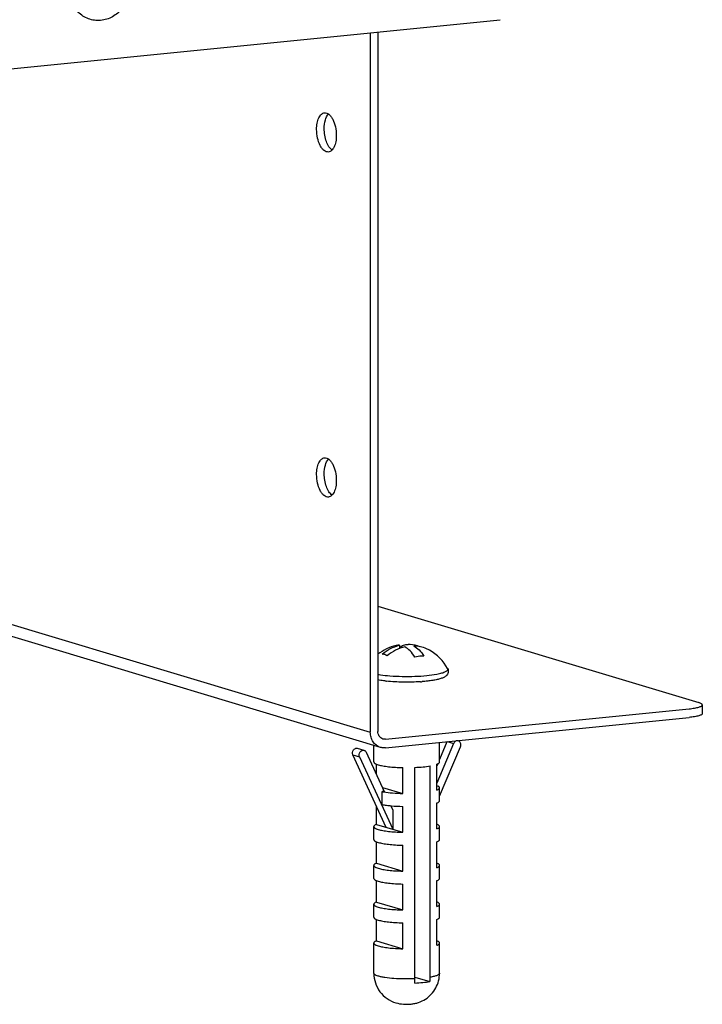
# Model space of a CAD drawing. Extents: x 173 to 1415, y -93 to 482.
# Drawn here: x 924 to 963, y 243 to 299 of the extents above; entities that cross this region are included whole.
import ezdxf

# ---------------------------------------------------------------- set-up
doc = ezdxf.new("R2010")
doc.units = 0
doc.header["$MEASUREMENT"] = 0
doc.layers.add('Fig. 26$7', color=7, linetype='Continuous', lineweight=0)

msp = doc.modelspace()

# ---------------------------------------------------------------- linework, layer by layer
at = {"layer": 'Fig. 26$7', "color": 7, "lineweight": 25}
for p, q in [((800.747, 283.686), (951.263, 298.776)), ((943.859, 298.034), (943.859, 258.107)), ((944.292, 298.077), (944.292, 258.151)), ((886.359, 275.401), (943.859, 258.107)), ((944.437, 257.236), (886.937, 274.531)), ((944.292, 265.299), (962.594, 259.794)), ((945.524, 263.065), (945.524, 262.883)), ((944.743, 261.021), (944.74, 261.021)), ((944.725, 257.702), (962.045, 259.438)), ((962.795, 259.664), (962.795, 259.171)), ((944.725, 257.209), (962.045, 258.946)), ((948.612, 257.459), (947.658, 255.193)), ((948.233, 257.561), (947.809, 256.554)), ((947.809, 256.408), (947.809, 257.518)), ((948.263, 257.564), (948.612, 257.459)), ((948.833, 257.621), (948.878, 257.607)), ((943.509, 257.069), (943.134, 257.182)), ((943.63, 256.959), (944.657, 254.727)), ((944.059, 256.408), (944.059, 257.35)), ((947.809, 254.45), (949, 257.277)), ((944.772, 252.673), (942.868, 256.813)), ((942.868, 256.813), (943.243, 256.7)), ((943.243, 256.7), (945.147, 252.561)), ((947.702, 256.3), (947.658, 256.196)), ((944.21, 255.7), (944.21, 256.28)), ((945.71, 254.607), (945.71, 256.085)), ((946.405, 244.029), (946.405, 256.093)), ((947.271, 244.116), (947.271, 256.179)), ((947.658, 254.803), (947.658, 256.28)), ((944.657, 254.727), (944.53, 254.715)), ((944.53, 253.976), (944.53, 254.715)), ((944.552, 254.955), (945.71, 254.607)), ((947.658, 255.028), (947.712, 255.034)), ((947.809, 254.192), (947.809, 254.931)), ((944.059, 254.192), (944.059, 254.224)), ((947.658, 252.587), (947.658, 254.064)), ((944.21, 252.843), (944.21, 253.896)), ((945.035, 253.906), (945.147, 253.662)), ((945.147, 253.662), (945.147, 252.561)), ((945.71, 252.391), (945.71, 253.869)), ((944.059, 251.976), (944.059, 252.715)), ((944.21, 252.843), (945.71, 252.391)), ((947.809, 251.976), (947.809, 252.715)), ((944.21, 250.627), (944.21, 251.849)), ((947.658, 250.371), (947.658, 251.848)), ((945.71, 250.176), (945.71, 251.653)), ((944.059, 249.76), (944.059, 250.499)), ((944.21, 250.627), (945.71, 250.176)), ((947.809, 249.76), (947.809, 250.499)), ((944.21, 248.411), (944.21, 249.633)), ((947.658, 248.155), (947.658, 249.632)), ((945.71, 247.96), (945.71, 249.437)), ((944.059, 247.544), (944.059, 248.283)), ((944.21, 248.411), (945.71, 247.96)), ((947.809, 247.544), (947.809, 248.283)), ((944.21, 246.195), (944.21, 247.417)), ((947.658, 245.939), (947.658, 247.417)), ((945.71, 245.744), (945.71, 247.221)), ((944.21, 246.195), (945.71, 245.744)), ((944.059, 244.344), (944.059, 246.067)), ((947.809, 244.344), (947.809, 246.067)), ((946.405, 244.13), (947.261, 243.872))]:
    msp.add_line(p, q, dxfattribs=at)
for points, knots in [([(930.234, 300.853), (930.234, 300.596), (930.189, 300.338), (930.102, 300.094), (930.016, 299.851), (929.888, 299.624), (929.725, 299.426), (929.645, 299.329), (929.556, 299.239), (929.46, 299.158), (929.366, 299.078), (929.264, 299.007), (929.156, 298.947), (929.05, 298.889), (928.938, 298.84), (928.823, 298.804), (928.709, 298.769), (928.592, 298.745), (928.473, 298.734), (928.356, 298.724), (928.238, 298.726), (928.122, 298.742), (928.006, 298.757), (927.892, 298.786), (927.782, 298.827), (927.673, 298.868), (927.568, 298.922), (927.47, 298.986), (927.371, 299.052), (927.28, 299.128), (927.198, 299.213), (927.114, 299.299), (927.04, 299.395), (926.976, 299.496), (926.911, 299.6), (926.856, 299.71), (926.813, 299.825), (926.768, 299.941), (926.735, 300.062), (926.713, 300.185), (926.69, 300.311), (926.679, 300.438), (926.679, 300.565)], [0, 0, 0, 0, 1, 1, 1, 2, 2, 2, 3, 3, 3, 4, 4, 4, 5, 5, 5, 6, 6, 6, 7, 7, 7, 8, 8, 8, 9, 9, 9, 10, 10, 10, 11, 11, 11, 12, 12, 12, 13, 13, 13, 14, 14, 14, 14]), ([(940.796, 292.512), (940.796, 292.633), (940.806, 292.754), (940.829, 292.874), (940.849, 292.978), (940.878, 293.08), (940.923, 293.175), (940.942, 293.215), (940.964, 293.254), (940.99, 293.29), (941.013, 293.322), (941.038, 293.352), (941.068, 293.378), (941.094, 293.401), (941.123, 293.421), (941.154, 293.436), (941.183, 293.45), (941.215, 293.459), (941.246, 293.462)], [0, 0, 0, 0, 1, 1, 1, 2, 2, 2, 3, 3, 3, 4, 4, 4, 5, 5, 5, 6, 6, 6, 6]), ([(941.229, 292.555), (941.229, 292.722), (941.247, 292.888), (941.294, 293.051), (941.33, 293.177), (941.384, 293.3), (941.472, 293.394)], [0, 0, 0, 0, 1, 1, 1, 2, 2, 2, 2]), ([(941.246, 293.462), (941.288, 293.466), (941.331, 293.46), (941.37, 293.447), (941.415, 293.432), (941.456, 293.407), (941.493, 293.378), (941.537, 293.343), (941.576, 293.302), (941.61, 293.258), (941.65, 293.207), (941.684, 293.151), (941.715, 293.094), (941.785, 292.959), (941.834, 292.813), (941.867, 292.665), (941.903, 292.503), (941.921, 292.338), (941.921, 292.173)], [0, 0, 0, 0, 1, 1, 1, 2, 2, 2, 3, 3, 3, 4, 4, 4, 5, 5, 5, 6, 6, 6, 6]), ([(941.471, 291.223), (941.429, 291.219), (941.387, 291.225), (941.347, 291.238), (941.302, 291.254), (941.261, 291.278), (941.224, 291.308), (941.18, 291.342), (941.141, 291.383), (941.107, 291.427), (941.067, 291.479), (941.033, 291.534), (941.003, 291.592), (940.932, 291.726), (940.884, 291.872), (940.85, 292.021), (940.814, 292.182), (940.796, 292.347), (940.796, 292.512)], [0, 0, 0, 0, 1, 1, 1, 2, 2, 2, 3, 3, 3, 4, 4, 4, 5, 5, 5, 6, 6, 6, 6]), ([(941.678, 291.335), (941.607, 291.386), (941.549, 291.454), (941.5, 291.527), (941.439, 291.617), (941.393, 291.716), (941.355, 291.818), (941.269, 292.052), (941.229, 292.306), (941.229, 292.555)], [0, 0, 0, 0, 1, 1, 1, 2, 2, 2, 3, 3, 3, 3]), ([(941.921, 292.173), (941.921, 292.052), (941.911, 291.931), (941.888, 291.811), (941.869, 291.708), (941.839, 291.606), (941.794, 291.511), (941.775, 291.47), (941.753, 291.431), (941.727, 291.395), (941.705, 291.363), (941.679, 291.333), (941.649, 291.307), (941.623, 291.284), (941.595, 291.264), (941.563, 291.249), (941.534, 291.235), (941.503, 291.226), (941.471, 291.223)], [0, 0, 0, 0, 1, 1, 1, 2, 2, 2, 3, 3, 3, 4, 4, 4, 5, 5, 5, 6, 6, 6, 6]), ([(940.796, 272.816), (940.796, 272.937), (940.806, 273.058), (940.829, 273.178), (940.849, 273.281), (940.878, 273.383), (940.923, 273.478), (940.942, 273.519), (940.964, 273.558), (940.99, 273.594), (941.013, 273.626), (941.038, 273.656), (941.068, 273.682), (941.094, 273.705), (941.123, 273.725), (941.154, 273.74), (941.183, 273.754), (941.215, 273.763), (941.246, 273.766)], [0, 0, 0, 0, 1, 1, 1, 2, 2, 2, 3, 3, 3, 4, 4, 4, 5, 5, 5, 6, 6, 6, 6]), ([(941.246, 273.766), (941.288, 273.77), (941.331, 273.764), (941.37, 273.751), (941.415, 273.735), (941.456, 273.711), (941.493, 273.681), (941.537, 273.647), (941.576, 273.606), (941.61, 273.562), (941.65, 273.51), (941.684, 273.455), (941.715, 273.397), (941.785, 273.263), (941.834, 273.117), (941.867, 272.968), (941.903, 272.807), (941.921, 272.642), (941.921, 272.477)], [0, 0, 0, 0, 1, 1, 1, 2, 2, 2, 3, 3, 3, 4, 4, 4, 5, 5, 5, 6, 6, 6, 6]), ([(941.229, 272.859), (941.229, 273.026), (941.247, 273.192), (941.294, 273.355), (941.33, 273.48), (941.384, 273.604), (941.472, 273.698)], [0, 0, 0, 0, 1, 1, 1, 2, 2, 2, 2]), ([(941.471, 271.527), (941.429, 271.523), (941.387, 271.529), (941.347, 271.542), (941.302, 271.557), (941.261, 271.582), (941.224, 271.611), (941.18, 271.646), (941.141, 271.687), (941.107, 271.731), (941.067, 271.782), (941.033, 271.838), (941.003, 271.895), (940.932, 272.03), (940.884, 272.176), (940.85, 272.324), (940.814, 272.486), (940.796, 272.651), (940.796, 272.816)], [0, 0, 0, 0, 1, 1, 1, 2, 2, 2, 3, 3, 3, 4, 4, 4, 5, 5, 5, 6, 6, 6, 6]), ([(941.678, 271.639), (941.607, 271.689), (941.549, 271.758), (941.5, 271.831), (941.439, 271.921), (941.393, 272.02), (941.355, 272.121), (941.269, 272.356), (941.229, 272.61), (941.229, 272.859)], [0, 0, 0, 0, 1, 1, 1, 2, 2, 2, 3, 3, 3, 3]), ([(941.921, 272.477), (941.921, 272.356), (941.911, 272.235), (941.888, 272.115), (941.869, 272.011), (941.839, 271.909), (941.794, 271.814), (941.775, 271.774), (941.753, 271.735), (941.727, 271.699), (941.705, 271.667), (941.679, 271.637), (941.649, 271.611), (941.623, 271.588), (941.595, 271.568), (941.563, 271.553), (941.534, 271.539), (941.503, 271.53), (941.471, 271.527)], [0, 0, 0, 0, 1, 1, 1, 2, 2, 2, 3, 3, 3, 4, 4, 4, 5, 5, 5, 6, 6, 6, 6]), ([(944.528, 262.555), (944.674, 262.679), (944.834, 262.787), (945.005, 262.875), (945.17, 262.959), (945.345, 263.024), (945.524, 263.065)], [0, 0, 0, 0, 1, 1, 1, 2, 2, 2, 2]), ([(945.524, 262.931), (945.594, 262.992), (945.674, 263.042), (945.761, 263.076), (945.841, 263.106), (945.928, 263.122), (946.014, 263.119)], [0, 0, 0, 0, 1, 1, 1, 2, 2, 2, 2]), ([(944.678, 262.53), (944.666, 262.534), (944.653, 262.537), (944.641, 262.54), (944.604, 262.549), (944.566, 262.554), (944.528, 262.555)], [0, 0, 0, 0, 1, 1, 1, 2, 2, 2, 2]), ([(944.828, 262.465), (944.816, 262.472), (944.804, 262.479), (944.791, 262.485), (944.755, 262.503), (944.717, 262.519), (944.678, 262.53)], [0, 0, 0, 0, 1, 1, 1, 2, 2, 2, 2]), ([(945.824, 262.975), (945.645, 262.934), (945.47, 262.869), (945.305, 262.784), (945.134, 262.697), (944.974, 262.589), (944.828, 262.465)], [0, 0, 0, 0, 1, 1, 1, 2, 2, 2, 2]), ([(946.399, 262.392), (946.32, 262.519), (946.23, 262.639), (946.124, 262.746), (946.035, 262.836), (945.935, 262.917), (945.824, 262.975)], [0, 0, 0, 0, 1, 1, 1, 2, 2, 2, 2]), ([(946.344, 263.027), (946.455, 262.969), (946.555, 262.888), (946.643, 262.798), (946.749, 262.691), (946.839, 262.571), (946.919, 262.444)], [0, 0, 0, 0, 1, 1, 1, 2, 2, 2, 2]), ([(946.919, 262.444), (946.876, 262.446), (946.832, 262.447), (946.789, 262.446), (946.658, 262.443), (946.526, 262.424), (946.399, 262.392)], [0, 0, 0, 0, 1, 1, 1, 2, 2, 2, 2]), ([(944.29, 261.403), (944.342, 261.394), (944.394, 261.386), (944.447, 261.379), (944.624, 261.354), (944.803, 261.335), (944.982, 261.322)], [0, 0, 0, 0, 1, 1, 1, 2, 2, 2, 2]), ([(944.982, 261.322), (945.214, 261.304), (945.447, 261.293), (945.679, 261.289), (945.92, 261.284), (946.16, 261.286), (946.4, 261.295), (946.626, 261.303), (946.852, 261.317), (947.077, 261.338), (947.268, 261.357), (947.458, 261.381), (947.646, 261.415)], [0, 0, 0, 0, 1, 1, 1, 2, 2, 2, 3, 3, 3, 4, 4, 4, 4]), ([(948.269, 261.732), (948.287, 261.699), (948.3, 261.663), (948.305, 261.626), (948.308, 261.607), (948.309, 261.587), (948.309, 261.568), (948.308, 261.548), (948.306, 261.529), (948.301, 261.51), (948.294, 261.474), (948.279, 261.439), (948.26, 261.408), (948.243, 261.38), (948.222, 261.354), (948.198, 261.332), (948.156, 261.291), (948.106, 261.26), (948.053, 261.233), (947.997, 261.205), (947.939, 261.184), (947.88, 261.165), (947.811, 261.143), (947.741, 261.124), (947.67, 261.108), (947.587, 261.09), (947.504, 261.074), (947.42, 261.061), (947.325, 261.045), (947.229, 261.033), (947.133, 261.022), (947.028, 261.01), (946.922, 261), (946.816, 260.992)], [0, 0, 0, 0, 1, 1, 1, 2, 2, 2, 3, 3, 3, 4, 4, 4, 5, 5, 5, 6, 6, 6, 7, 7, 7, 8, 8, 8, 9, 9, 9, 10, 10, 10, 11, 11, 11, 11]), ([(947.646, 261.415), (947.699, 261.425), (947.753, 261.436), (947.806, 261.448), (947.852, 261.459), (947.899, 261.471), (947.945, 261.484), (947.984, 261.495), (948.023, 261.508), (948.061, 261.522), (948.093, 261.534), (948.124, 261.547), (948.154, 261.562), (948.177, 261.574), (948.2, 261.588), (948.221, 261.604), (948.237, 261.616), (948.252, 261.629), (948.263, 261.646), (948.272, 261.659), (948.278, 261.674), (948.279, 261.689), (948.28, 261.704), (948.276, 261.719), (948.269, 261.732)], [0, 0, 0, 0, 1, 1, 1, 2, 2, 2, 3, 3, 3, 4, 4, 4, 5, 5, 5, 6, 6, 6, 7, 7, 7, 8, 8, 8, 8]), ([(944.74, 261.021), (944.7, 261.026), (944.66, 261.031), (944.62, 261.036), (944.51, 261.05), (944.4, 261.067), (944.291, 261.089)], [0, 0, 0, 0, 1, 1, 1, 2, 2, 2, 2]), ([(946.723, 260.985), (946.393, 260.962), (946.062, 260.955), (945.731, 260.961), (945.414, 260.966), (945.097, 260.982), (944.781, 261.017)], [0, 0, 0, 0, 1, 1, 1, 2, 2, 2, 2]), ([(962.795, 259.664), (962.795, 259.692), (962.769, 259.715), (962.744, 259.731), (962.723, 259.745), (962.702, 259.755), (962.681, 259.763), (962.653, 259.775), (962.624, 259.785), (962.594, 259.794)], [0, 0, 0, 0, 1, 1, 1, 2, 2, 2, 3, 3, 3, 3]), ([(962.045, 259.438), (962.149, 259.449), (962.253, 259.462), (962.356, 259.479), (962.399, 259.487), (962.442, 259.495), (962.485, 259.505), (962.522, 259.513), (962.558, 259.522), (962.594, 259.533), (962.624, 259.542), (962.653, 259.553), (962.681, 259.564), (962.702, 259.573), (962.723, 259.582), (962.744, 259.596), (962.769, 259.613), (962.795, 259.635), (962.795, 259.664)], [0, 0, 0, 0, 1, 1, 1, 2, 2, 2, 3, 3, 3, 4, 4, 4, 5, 5, 5, 6, 6, 6, 6]), ([(962.795, 259.171), (962.795, 259.143), (962.769, 259.12), (962.744, 259.104), (962.723, 259.09), (962.702, 259.08), (962.681, 259.072), (962.653, 259.06), (962.624, 259.05), (962.594, 259.041), (962.558, 259.03), (962.522, 259.021), (962.485, 259.013), (962.442, 259.003), (962.399, 258.995), (962.356, 258.987), (962.253, 258.969), (962.149, 258.956), (962.045, 258.946)], [0, 0, 0, 0, 1, 1, 1, 2, 2, 2, 3, 3, 3, 4, 4, 4, 5, 5, 5, 6, 6, 6, 6]), ([(944.437, 257.236), (944.353, 257.262), (944.273, 257.303), (944.203, 257.356), (944.13, 257.411), (944.068, 257.479), (944.018, 257.554), (943.965, 257.634), (943.926, 257.721), (943.899, 257.813), (943.872, 257.908), (943.859, 258.008), (943.859, 258.107)], [0, 0, 0, 0, 1, 1, 1, 2, 2, 2, 3, 3, 3, 4, 4, 4, 4]), ([(944.581, 257.715), (944.539, 257.728), (944.499, 257.748), (944.464, 257.775), (944.427, 257.802), (944.396, 257.836), (944.371, 257.874), (944.318, 257.955), (944.292, 258.055), (944.292, 258.151)], [0, 0, 0, 0, 1, 1, 1, 2, 2, 2, 3, 3, 3, 3]), ([(948.878, 257.607), (948.853, 257.615), (948.827, 257.617), (948.801, 257.614), (948.774, 257.61), (948.748, 257.601), (948.725, 257.588), (948.7, 257.574), (948.678, 257.556), (948.659, 257.534), (948.64, 257.512), (948.624, 257.486), (948.612, 257.459)], [0, 0, 0, 0, 1, 1, 1, 2, 2, 2, 3, 3, 3, 4, 4, 4, 4]), ([(949, 257.277), (949.013, 257.31), (949.021, 257.345), (949.022, 257.38), (949.024, 257.414), (949.019, 257.448), (949.007, 257.48), (948.996, 257.51), (948.979, 257.539), (948.956, 257.561), (948.934, 257.582), (948.907, 257.599), (948.878, 257.607)], [0, 0, 0, 0, 1, 1, 1, 2, 2, 2, 3, 3, 3, 4, 4, 4, 4]), ([(942.868, 256.813), (942.848, 256.856), (942.842, 256.905), (942.847, 256.953), (942.852, 257.002), (942.87, 257.049), (942.9, 257.089), (942.927, 257.127), (942.964, 257.158), (943.007, 257.175), (943.028, 257.183), (943.049, 257.188), (943.071, 257.189), (943.092, 257.19), (943.114, 257.188), (943.134, 257.182)], [0, 0, 0, 0, 1, 1, 1, 2, 2, 2, 3, 3, 3, 4, 4, 4, 5, 5, 5, 5]), ([(943.243, 256.7), (943.223, 256.743), (943.217, 256.792), (943.222, 256.84), (943.227, 256.889), (943.245, 256.936), (943.275, 256.976), (943.302, 257.014), (943.339, 257.045), (943.382, 257.063), (943.403, 257.071), (943.424, 257.076), (943.446, 257.077), (943.467, 257.078), (943.489, 257.075), (943.509, 257.069)], [0, 0, 0, 0, 1, 1, 1, 2, 2, 2, 3, 3, 3, 4, 4, 4, 5, 5, 5, 5]), ([(943.509, 257.069), (943.535, 257.061), (943.56, 257.047), (943.58, 257.029), (943.602, 257.009), (943.618, 256.985), (943.63, 256.959)], [0, 0, 0, 0, 1, 1, 1, 2, 2, 2, 2]), ([(944.725, 257.209), (944.7, 257.207), (944.676, 257.205), (944.651, 257.205), (944.579, 257.205), (944.506, 257.216), (944.437, 257.236)], [0, 0, 0, 0, 1, 1, 1, 2, 2, 2, 2]), ([(944.059, 256.408), (944.059, 256.372), (944.092, 256.344), (944.123, 256.323), (944.135, 256.316), (944.146, 256.309), (944.158, 256.303), (944.172, 256.296), (944.187, 256.289), (944.202, 256.283), (944.237, 256.268), (944.273, 256.256), (944.31, 256.245)], [0, 0, 0, 0, 1, 1, 1, 2, 2, 2, 3, 3, 3, 4, 4, 4, 4]), ([(947.658, 256.28), (947.681, 256.289), (947.703, 256.299), (947.724, 256.311), (947.74, 256.32), (947.756, 256.33), (947.771, 256.342), (947.782, 256.352), (947.792, 256.362), (947.799, 256.375), (947.805, 256.385), (947.809, 256.396), (947.809, 256.408)], [0, 0, 0, 0, 1, 1, 1, 2, 2, 2, 3, 3, 3, 4, 4, 4, 4]), ([(944.31, 256.245), (944.395, 256.219), (944.482, 256.201), (944.569, 256.185), (944.679, 256.164), (944.79, 256.149), (944.901, 256.136), (945.03, 256.121), (945.159, 256.11), (945.288, 256.102), (945.428, 256.093), (945.569, 256.087), (945.71, 256.085)], [0, 0, 0, 0, 1, 1, 1, 2, 2, 2, 3, 3, 3, 4, 4, 4, 4]), ([(946.405, 256.093), (946.56, 256.1), (946.716, 256.11), (946.871, 256.126), (947.005, 256.139), (947.138, 256.156), (947.271, 256.179)], [0, 0, 0, 0, 1, 1, 1, 2, 2, 2, 2]), ([(944.625, 254.697), (944.79, 254.669), (944.957, 254.651), (945.124, 254.637), (945.319, 254.621), (945.514, 254.611), (945.71, 254.607)], [0, 0, 0, 0, 1, 1, 1, 2, 2, 2, 2]), ([(947.658, 254.803), (947.681, 254.812), (947.703, 254.822), (947.724, 254.833), (947.74, 254.843), (947.756, 254.853), (947.771, 254.865), (947.782, 254.875), (947.792, 254.885), (947.799, 254.898), (947.805, 254.908), (947.809, 254.919), (947.809, 254.931)], [0, 0, 0, 0, 1, 1, 1, 2, 2, 2, 3, 3, 3, 4, 4, 4, 4]), ([(947.809, 254.931), (947.809, 254.94), (947.807, 254.949), (947.803, 254.957), (947.798, 254.966), (947.792, 254.975), (947.785, 254.983), (947.776, 254.992), (947.765, 255.001), (947.754, 255.008), (947.741, 255.018), (947.727, 255.026), (947.712, 255.034)], [0, 0, 0, 0, 1, 1, 1, 2, 2, 2, 3, 3, 3, 4, 4, 4, 4]), ([(944.059, 254.192), (944.059, 254.179), (944.064, 254.166), (944.071, 254.156), (944.08, 254.141), (944.093, 254.13), (944.106, 254.12)], [0, 0, 0, 0, 1, 1, 1, 2, 2, 2, 2]), ([(947.658, 254.064), (947.681, 254.073), (947.703, 254.083), (947.724, 254.095), (947.74, 254.104), (947.756, 254.114), (947.771, 254.127), (947.782, 254.136), (947.792, 254.146), (947.799, 254.159), (947.805, 254.169), (947.809, 254.181), (947.809, 254.192)], [0, 0, 0, 0, 1, 1, 1, 2, 2, 2, 3, 3, 3, 4, 4, 4, 4]), ([(944.53, 253.976), (944.612, 253.96), (944.695, 253.947), (944.778, 253.936), (944.873, 253.923), (944.968, 253.912), (945.063, 253.904), (945.278, 253.884), (945.494, 253.873), (945.71, 253.869)], [0, 0, 0, 0, 1, 1, 1, 2, 2, 2, 3, 3, 3, 3]), ([(944.21, 252.843), (944.187, 252.834), (944.165, 252.824), (944.144, 252.812), (944.128, 252.803), (944.112, 252.792), (944.097, 252.78), (944.086, 252.771), (944.076, 252.76), (944.069, 252.748), (944.063, 252.738), (944.059, 252.726), (944.059, 252.715)], [0, 0, 0, 0, 1, 1, 1, 2, 2, 2, 3, 3, 3, 4, 4, 4, 4]), ([(944.059, 252.715), (944.059, 252.679), (944.092, 252.651), (944.123, 252.63), (944.135, 252.623), (944.146, 252.616), (944.158, 252.61), (944.172, 252.603), (944.187, 252.596), (944.202, 252.59), (944.237, 252.575), (944.273, 252.563), (944.31, 252.552)], [0, 0, 0, 0, 1, 1, 1, 2, 2, 2, 3, 3, 3, 4, 4, 4, 4]), ([(944.31, 252.552), (944.395, 252.526), (944.482, 252.508), (944.569, 252.492), (944.679, 252.471), (944.79, 252.456), (944.901, 252.443), (945.03, 252.428), (945.159, 252.417), (945.288, 252.409), (945.428, 252.4), (945.569, 252.394), (945.71, 252.391)], [0, 0, 0, 0, 1, 1, 1, 2, 2, 2, 3, 3, 3, 4, 4, 4, 4]), ([(947.658, 252.587), (947.681, 252.596), (947.703, 252.606), (947.724, 252.618), (947.74, 252.627), (947.756, 252.637), (947.771, 252.649), (947.782, 252.659), (947.792, 252.669), (947.799, 252.682), (947.805, 252.692), (947.809, 252.703), (947.809, 252.715)], [0, 0, 0, 0, 1, 1, 1, 2, 2, 2, 3, 3, 3, 4, 4, 4, 4]), ([(947.809, 252.715), (947.809, 252.726), (947.805, 252.737), (947.799, 252.747), (947.792, 252.76), (947.782, 252.77), (947.771, 252.78), (947.757, 252.792), (947.741, 252.802), (947.724, 252.811), (947.703, 252.823), (947.682, 252.833), (947.66, 252.842)], [0, 0, 0, 0, 1, 1, 1, 2, 2, 2, 3, 3, 3, 4, 4, 4, 4]), ([(944.059, 251.976), (944.059, 251.941), (944.092, 251.912), (944.123, 251.892), (944.135, 251.884), (944.146, 251.878), (944.158, 251.871), (944.172, 251.864), (944.187, 251.858), (944.202, 251.852), (944.237, 251.837), (944.273, 251.824), (944.31, 251.813)], [0, 0, 0, 0, 1, 1, 1, 2, 2, 2, 3, 3, 3, 4, 4, 4, 4]), ([(944.31, 251.813), (944.395, 251.788), (944.482, 251.769), (944.569, 251.753), (944.679, 251.733), (944.79, 251.717), (944.901, 251.704), (945.03, 251.69), (945.159, 251.679), (945.288, 251.67), (945.428, 251.662), (945.569, 251.656), (945.71, 251.653)], [0, 0, 0, 0, 1, 1, 1, 2, 2, 2, 3, 3, 3, 4, 4, 4, 4]), ([(947.658, 251.848), (947.681, 251.857), (947.703, 251.867), (947.724, 251.879), (947.74, 251.888), (947.756, 251.899), (947.771, 251.911), (947.782, 251.92), (947.792, 251.931), (947.799, 251.943), (947.805, 251.953), (947.809, 251.965), (947.809, 251.976)], [0, 0, 0, 0, 1, 1, 1, 2, 2, 2, 3, 3, 3, 4, 4, 4, 4]), ([(944.21, 250.627), (944.187, 250.618), (944.165, 250.608), (944.144, 250.596), (944.128, 250.587), (944.112, 250.576), (944.097, 250.564), (944.086, 250.555), (944.076, 250.544), (944.069, 250.532), (944.063, 250.522), (944.059, 250.51), (944.059, 250.499)], [0, 0, 0, 0, 1, 1, 1, 2, 2, 2, 3, 3, 3, 4, 4, 4, 4]), ([(944.059, 250.499), (944.059, 250.464), (944.092, 250.435), (944.123, 250.415), (944.135, 250.407), (944.146, 250.4), (944.158, 250.394), (944.172, 250.387), (944.187, 250.38), (944.202, 250.374), (944.237, 250.359), (944.273, 250.347), (944.31, 250.336)], [0, 0, 0, 0, 1, 1, 1, 2, 2, 2, 3, 3, 3, 4, 4, 4, 4]), ([(944.31, 250.336), (944.395, 250.311), (944.482, 250.292), (944.569, 250.276), (944.679, 250.255), (944.79, 250.24), (944.901, 250.227), (945.03, 250.212), (945.159, 250.201), (945.288, 250.193), (945.428, 250.184), (945.569, 250.179), (945.71, 250.176)], [0, 0, 0, 0, 1, 1, 1, 2, 2, 2, 3, 3, 3, 4, 4, 4, 4]), ([(947.658, 250.371), (947.681, 250.38), (947.703, 250.39), (947.724, 250.402), (947.74, 250.411), (947.756, 250.421), (947.771, 250.434), (947.782, 250.443), (947.792, 250.453), (947.799, 250.466), (947.805, 250.476), (947.809, 250.488), (947.809, 250.499)], [0, 0, 0, 0, 1, 1, 1, 2, 2, 2, 3, 3, 3, 4, 4, 4, 4]), ([(947.809, 250.499), (947.809, 250.51), (947.805, 250.522), (947.799, 250.532), (947.792, 250.544), (947.782, 250.555), (947.771, 250.564), (947.757, 250.576), (947.741, 250.586), (947.724, 250.596), (947.703, 250.607), (947.682, 250.617), (947.66, 250.626)], [0, 0, 0, 0, 1, 1, 1, 2, 2, 2, 3, 3, 3, 4, 4, 4, 4]), ([(944.059, 249.76), (944.059, 249.725), (944.092, 249.696), (944.123, 249.676), (944.135, 249.668), (944.146, 249.662), (944.158, 249.656), (944.172, 249.649), (944.187, 249.642), (944.202, 249.636), (944.237, 249.621), (944.273, 249.609), (944.31, 249.598)], [0, 0, 0, 0, 1, 1, 1, 2, 2, 2, 3, 3, 3, 4, 4, 4, 4]), ([(944.31, 249.598), (944.395, 249.572), (944.482, 249.553), (944.569, 249.537), (944.679, 249.517), (944.79, 249.501), (944.901, 249.489), (945.03, 249.474), (945.159, 249.463), (945.288, 249.455), (945.428, 249.446), (945.569, 249.44), (945.71, 249.437)], [0, 0, 0, 0, 1, 1, 1, 2, 2, 2, 3, 3, 3, 4, 4, 4, 4]), ([(947.658, 249.632), (947.681, 249.641), (947.703, 249.651), (947.724, 249.663), (947.74, 249.672), (947.756, 249.683), (947.771, 249.695), (947.782, 249.704), (947.792, 249.715), (947.799, 249.728), (947.805, 249.738), (947.809, 249.749), (947.809, 249.76)], [0, 0, 0, 0, 1, 1, 1, 2, 2, 2, 3, 3, 3, 4, 4, 4, 4]), ([(944.21, 248.411), (944.187, 248.402), (944.165, 248.392), (944.144, 248.38), (944.128, 248.371), (944.112, 248.361), (944.097, 248.348), (944.086, 248.339), (944.076, 248.329), (944.069, 248.316), (944.063, 248.306), (944.059, 248.294), (944.059, 248.283)], [0, 0, 0, 0, 1, 1, 1, 2, 2, 2, 3, 3, 3, 4, 4, 4, 4]), ([(944.059, 248.283), (944.059, 248.248), (944.092, 248.219), (944.123, 248.199), (944.135, 248.191), (944.146, 248.185), (944.158, 248.178), (944.172, 248.171), (944.187, 248.165), (944.202, 248.158), (944.237, 248.144), (944.273, 248.131), (944.31, 248.12)], [0, 0, 0, 0, 1, 1, 1, 2, 2, 2, 3, 3, 3, 4, 4, 4, 4]), ([(944.31, 248.12), (944.395, 248.095), (944.482, 248.076), (944.569, 248.06), (944.679, 248.04), (944.79, 248.024), (944.901, 248.011), (945.03, 247.997), (945.159, 247.986), (945.288, 247.977), (945.428, 247.968), (945.569, 247.963), (945.71, 247.96)], [0, 0, 0, 0, 1, 1, 1, 2, 2, 2, 3, 3, 3, 4, 4, 4, 4]), ([(947.658, 248.155), (947.681, 248.164), (947.703, 248.174), (947.724, 248.186), (947.74, 248.195), (947.756, 248.206), (947.771, 248.218), (947.782, 248.227), (947.792, 248.238), (947.799, 248.25), (947.805, 248.26), (947.809, 248.272), (947.809, 248.283)], [0, 0, 0, 0, 1, 1, 1, 2, 2, 2, 3, 3, 3, 4, 4, 4, 4]), ([(947.809, 248.283), (947.809, 248.294), (947.805, 248.306), (947.799, 248.316), (947.792, 248.328), (947.782, 248.339), (947.771, 248.348), (947.757, 248.36), (947.741, 248.371), (947.724, 248.38), (947.703, 248.391), (947.682, 248.401), (947.66, 248.41)], [0, 0, 0, 0, 1, 1, 1, 2, 2, 2, 3, 3, 3, 4, 4, 4, 4]), ([(944.059, 247.544), (944.059, 247.509), (944.092, 247.48), (944.123, 247.46), (944.135, 247.452), (944.146, 247.446), (944.158, 247.44), (944.172, 247.433), (944.187, 247.426), (944.202, 247.42), (944.237, 247.405), (944.273, 247.393), (944.31, 247.382)], [0, 0, 0, 0, 1, 1, 1, 2, 2, 2, 3, 3, 3, 4, 4, 4, 4]), ([(944.31, 247.382), (944.395, 247.356), (944.482, 247.337), (944.569, 247.321), (944.679, 247.301), (944.79, 247.286), (944.901, 247.273), (945.03, 247.258), (945.159, 247.247), (945.288, 247.239), (945.428, 247.23), (945.569, 247.224), (945.71, 247.221)], [0, 0, 0, 0, 1, 1, 1, 2, 2, 2, 3, 3, 3, 4, 4, 4, 4]), ([(947.658, 247.417), (947.681, 247.426), (947.703, 247.436), (947.724, 247.447), (947.74, 247.457), (947.756, 247.467), (947.771, 247.479), (947.782, 247.489), (947.792, 247.499), (947.799, 247.512), (947.805, 247.522), (947.809, 247.533), (947.809, 247.544)], [0, 0, 0, 0, 1, 1, 1, 2, 2, 2, 3, 3, 3, 4, 4, 4, 4]), ([(944.21, 246.195), (944.187, 246.186), (944.165, 246.176), (944.144, 246.164), (944.128, 246.155), (944.112, 246.145), (944.097, 246.133), (944.086, 246.123), (944.076, 246.113), (944.069, 246.1), (944.063, 246.09), (944.059, 246.079), (944.059, 246.067)], [0, 0, 0, 0, 1, 1, 1, 2, 2, 2, 3, 3, 3, 4, 4, 4, 4]), ([(947.809, 246.067), (947.809, 246.079), (947.805, 246.09), (947.799, 246.1), (947.792, 246.113), (947.782, 246.123), (947.771, 246.132), (947.757, 246.145), (947.741, 246.155), (947.724, 246.164), (947.703, 246.176), (947.682, 246.186), (947.66, 246.195)], [0, 0, 0, 0, 1, 1, 1, 2, 2, 2, 3, 3, 3, 4, 4, 4, 4]), ([(944.059, 246.067), (944.059, 246.032), (944.092, 246.003), (944.123, 245.983), (944.135, 245.975), (944.146, 245.969), (944.158, 245.963), (944.172, 245.956), (944.187, 245.949), (944.202, 245.943), (944.237, 245.928), (944.273, 245.916), (944.31, 245.904)], [0, 0, 0, 0, 1, 1, 1, 2, 2, 2, 3, 3, 3, 4, 4, 4, 4]), ([(944.31, 245.904), (944.395, 245.879), (944.482, 245.86), (944.569, 245.844), (944.679, 245.824), (944.79, 245.808), (944.901, 245.796), (945.03, 245.781), (945.159, 245.77), (945.288, 245.762), (945.428, 245.753), (945.569, 245.747), (945.71, 245.744)], [0, 0, 0, 0, 1, 1, 1, 2, 2, 2, 3, 3, 3, 4, 4, 4, 4]), ([(947.658, 245.939), (947.681, 245.948), (947.703, 245.958), (947.724, 245.97), (947.74, 245.979), (947.756, 245.99), (947.771, 246.002), (947.782, 246.011), (947.792, 246.022), (947.799, 246.034), (947.805, 246.045), (947.809, 246.056), (947.809, 246.067)], [0, 0, 0, 0, 1, 1, 1, 2, 2, 2, 3, 3, 3, 4, 4, 4, 4]), ([(944.059, 244.344), (944.059, 244.156), (944.09, 243.967), (944.149, 243.788), (944.209, 243.61), (944.298, 243.441), (944.411, 243.29), (944.524, 243.14), (944.661, 243.008), (944.816, 242.9), (944.97, 242.793), (945.142, 242.711), (945.322, 242.657)], [0, 0, 0, 0, 1, 1, 1, 2, 2, 2, 3, 3, 3, 4, 4, 4, 4]), ([(944.31, 244.181), (944.273, 244.192), (944.237, 244.204), (944.202, 244.219), (944.187, 244.225), (944.172, 244.232), (944.158, 244.239), (944.146, 244.245), (944.135, 244.252), (944.123, 244.26), (944.092, 244.28), (944.059, 244.309), (944.059, 244.344)], [0, 0, 0, 0, 1, 1, 1, 2, 2, 2, 3, 3, 3, 4, 4, 4, 4]), ([(946.405, 244.029), (946.203, 244.02), (946.001, 244.017), (945.8, 244.019), (945.603, 244.022), (945.406, 244.029), (945.209, 244.044), (945.037, 244.056), (944.865, 244.073), (944.695, 244.1), (944.624, 244.11), (944.553, 244.123), (944.483, 244.138), (944.425, 244.15), (944.367, 244.164), (944.31, 244.181)], [0, 0, 0, 0, 1, 1, 1, 2, 2, 2, 3, 3, 3, 4, 4, 4, 5, 5, 5, 5]), ([(945.322, 242.657), (945.46, 242.615), (945.604, 242.59), (945.749, 242.579), (945.822, 242.574), (945.895, 242.571), (945.968, 242.572), (946.04, 242.573), (946.113, 242.578), (946.185, 242.585), (946.257, 242.593), (946.329, 242.604), (946.4, 242.62), (946.471, 242.635), (946.541, 242.654), (946.61, 242.678), (946.748, 242.725), (946.88, 242.788), (947.003, 242.867), (947.126, 242.947), (947.239, 243.041), (947.338, 243.148), (947.438, 243.255), (947.524, 243.374), (947.594, 243.503), (947.664, 243.631), (947.718, 243.768), (947.754, 243.91), (947.791, 244.051), (947.809, 244.198), (947.809, 244.344)], [0, 0, 0, 0, 1, 1, 1, 2, 2, 2, 3, 3, 3, 4, 4, 4, 5, 5, 5, 6, 6, 6, 7, 7, 7, 8, 8, 8, 9, 9, 9, 10, 10, 10, 10]), ([(947.809, 244.344), (947.809, 244.333), (947.805, 244.322), (947.8, 244.312), (947.793, 244.3), (947.784, 244.29), (947.774, 244.281), (947.76, 244.269), (947.745, 244.259), (947.73, 244.25), (947.71, 244.239), (947.69, 244.229), (947.669, 244.22), (947.644, 244.21), (947.618, 244.2), (947.592, 244.192), (947.561, 244.182), (947.53, 244.173), (947.499, 244.165), (947.424, 244.145), (947.347, 244.129), (947.271, 244.116)], [0, 0, 0, 0, 1, 1, 1, 2, 2, 2, 3, 3, 3, 4, 4, 4, 5, 5, 5, 6, 6, 6, 7, 7, 7, 7]), ([(946.395, 243.785), (946.551, 243.792), (946.707, 243.803), (946.862, 243.818), (946.996, 243.832), (947.129, 243.849), (947.261, 243.872)], [0, 0, 0, 0, 1, 1, 1, 2, 2, 2, 2])]:
    msp.add_open_spline(points, degree=3, knots=knots, dxfattribs=at)
for points in [[(945.328, 263.05), (944.95, 262.962), (944.596, 262.792), (944.291, 262.552)], [(945.524, 263.065), (945.458, 263.07), (945.392, 263.065), (945.328, 263.05)], [(946.044, 263.117), (946.034, 263.118), (946.024, 263.119), (946.014, 263.119)], [(946.131, 263.113), (946.102, 263.115), (946.073, 263.117), (946.044, 263.117)], [(946.692, 262.985), (946.513, 263.056), (946.324, 263.099), (946.131, 263.113)], [(947.066, 262.865), (946.838, 262.965), (946.593, 263.02), (946.344, 263.027)], [(947.232, 262.782), (947.178, 262.812), (947.122, 262.84), (947.066, 262.865)], [(948.269, 261.732), (948.029, 262.173), (947.67, 262.537), (947.232, 262.782)], [(944.743, 261.021), (944.756, 261.019), (944.768, 261.018), (944.781, 261.017)], [(946.723, 260.985), (946.754, 260.987), (946.785, 260.989), (946.816, 260.992)], [(944.725, 257.702), (944.677, 257.697), (944.627, 257.701), (944.581, 257.715)], [(944.53, 254.715), (944.562, 254.709), (944.593, 254.703), (944.625, 254.697)], [(946.395, 243.785), (946.401, 243.866), (946.405, 243.947), (946.405, 244.029)], [(947.261, 243.872), (947.267, 243.953), (947.271, 244.034), (947.271, 244.116)]]:
    msp.add_open_spline(points, degree=3, dxfattribs=at)

doc.saveas('drawing.dxf')
